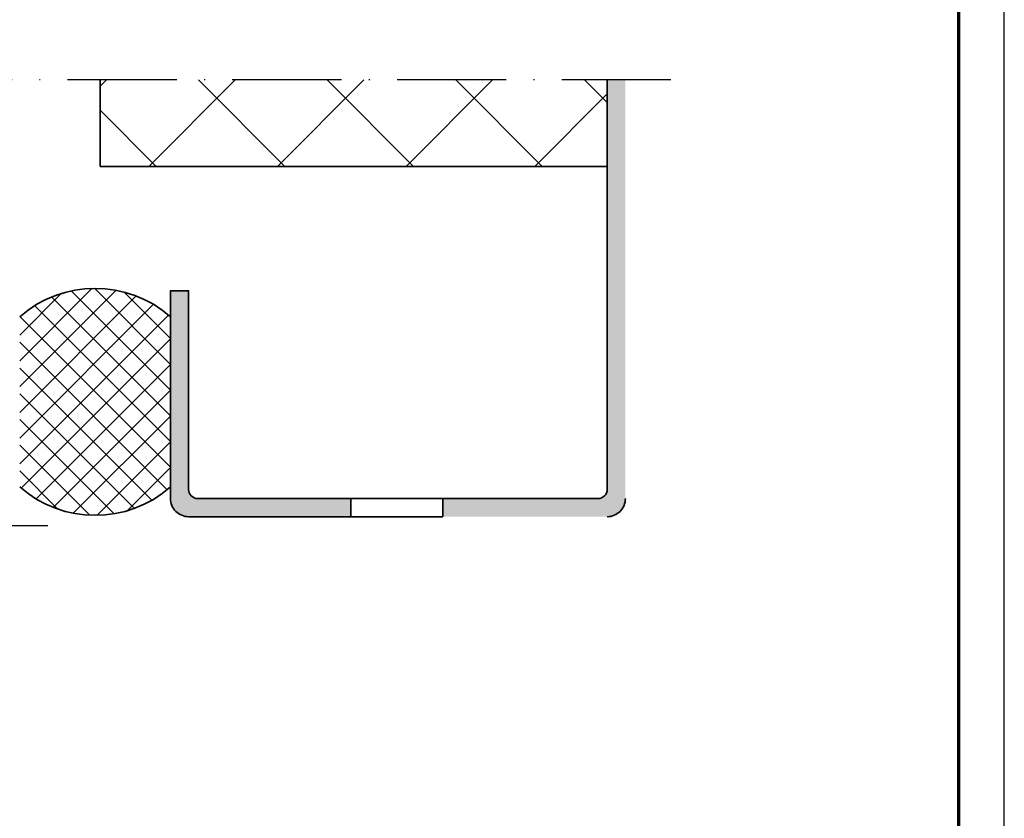
# Model space of a CAD drawing. Units: millimetres. Extents: x 2450 to 23610, y 389 to 6090.
# Drawn here: x 3531 to 3639, y 755 to 842 of the extents above; entities that cross this region are included whole.
import ezdxf

# ---------------------------------------------------------------- set-up
doc = ezdxf.new("R2010")
doc.units = ezdxf.units.MM
doc.linetypes.add('ACAD_ISO10W100', pattern=[18, 12, -3, 0, -3])
doc.linetypes.add('AUSGEZOGEN', pattern=[0])
doc.layers.add('nicht drucken', color=6, linetype='Continuous', plot=False)
doc.layers.add('RAHMEN', color=7, linetype='AUSGEZOGEN')
for name, color, linetype, lineweight in [('Rahmen (ISO)', 7, 'Continuous', 70), ('S03_AL_Kontur', 250, 'Continuous', 35), ('S04_AL_Schraffur', 250, 'Continuous', 25), ('S08_Isolation_Schraffur', 91, 'Continuous', 25), ('S18_Mittellinie', 10, 'ACAD_ISO10W100', 25), ('S23_Konstruktion_025', 5, 'Continuous', 25), ('S35_Dämmung_Kontur', 3, 'Continuous', 35), ('S38_Kompriband_Kontur', 210, 'Continuous', 35), ('S39_Kompriband_Schraffur', 211, 'Continuous', 25)]:
    doc.layers.add(name, color=color, linetype=linetype, lineweight=lineweight)

# ---------------------------------------------------------------- blocks, each defined once
blk = doc.blocks.new('Rahmen A0')
at = {"layer": 'nicht drucken'}
blk.add_line((0, 0), (0, 841), dxfattribs=at)
blk.add_lwpolyline([(-1189, 0), (0, 0), (0, 841), (-1189, 841)], close=True, dxfattribs=at)
at = {"layer": 'Rahmen (ISO)'}
blk.add_lwpolyline([(-1184, 5), (-5, 5), (-5, 836), (-1184, 836)], close=True, dxfattribs=at)

msp = doc.modelspace()

# ---------------------------------------------------------------- hatches: boundary and pattern name
at = {"layer": 'S04_AL_Schraffur'}
h = msp.add_hatch(color=256, dxfattribs=at)
edge = h.paths.add_edge_path()
edge.add_line((3595.489105655781, 835.7427649531639), (3597.489101841084, 835.7427649531639))
edge.add_line((3597.489101841084, 835.7427649531639), (3597.48910756335, 789.7307467748326))
edge.add_arc((3595.490135621092, 789.7317763115577), 1.998972207381052, 270.0296761234127, 359.9704907794148, ccw=False)
edge.add_line((3595.491170980831, 787.7328043723066), (3577.431498005081, 787.7328058699625))
edge.add_line((3577.431498005082, 787.7328058699625), (3577.431486560934, 789.7328043724776))
edge.add_line((3577.431486560932, 789.7328043724776), (3594.489099933739, 789.7328043724776))
edge.add_arc((3594.48961491786, 790.7322932010936), 0.9994889612881261, 269.9704784954737, 360.0293029379774)
edge.add_line((3595.489103748432, 790.7328043724576), (3595.489105655781, 835.7427649531639))
msp.add_hatch(color=256, dxfattribs=at).paths.add_polyline_path([(3547.489103748432, 812.5617495323897), (3549.489103748432, 812.5617495323897), (3549.489103748432, 790.7328005577913, 0.4145165394126419), (3550.489103748443, 789.7328043724776), (3567.300634815327, 789.7328043724776), (3567.300631000635, 787.7328067100973), (3549.487043472485, 787.7328081873459, -0.4139111604783239), (3547.489103748432, 789.7307444339951)])
at = {"layer": 'S08_Isolation_Schraffur'}
h = msp.add_hatch(dxfattribs=at)
h.set_pattern_fill('NETZ', color=256, scale=10, angle=45, style=0)
h.set_pattern_definition([(135, (3658.645424203844, 699.3592598878024), (7.071067811865475, 7.071067811865476), []), (45.00000000000001, (3658.645424203844, 699.3592598878024), (7.071067811865476, -7.071067811865475), [])])
h.paths.add_polyline_path([(3595.489107454183, 835.7427650030606), (3595.489106671068, 826.2310457970382), (3539.763798585902, 826.2310381676436), (3539.763798585902, 835.7427677835497)])
at = {"layer": 'S39_Kompriband_Schraffur'}
h = msp.add_hatch(dxfattribs=at)
h.set_pattern_fill('_U', color=256, scale=2, angle=45, style=0, double=1, pattern_type=0)
h.set_pattern_definition([(135, (3626.695097400776, 733.7497149254561), (1.414213562373095, 1.414213562373095), []), (45.00000000000001, (3626.695097400776, 733.7497149254561), (1.414213562373095, -1.414213562373095), [])])
edge = h.paths.add_edge_path()
edge.add_arc((3539.205414363246, 800.2860505586325), 12.54631665099708, 48.68115640553452, 131.3188435945376, ccw=False)
edge.add_line((3547.489103748432, 809.7089244130805), (3547.489103748432, 790.9982347774314))
edge.add_arc((3539.20541234218, 800.4211136845427), 12.54632178019087, 228.6811647083193, 311.31883529168067, ccw=False)
edge.add_line((3530.921720935929, 790.9982347774314), (3530.921724978048, 809.70892441307))

# ---------------------------------------------------------------- linework, layer by layer
at = {"layer": 'S03_AL_Kontur'}
for p, q in [((3567.300634815327, 789.7328043724776), (3567.300631000629, 787.7328043724776)), ((3577.431486560932, 789.7328043724776), (3577.431498005024, 787.7328158165694))]:
    msp.add_line(p, q, dxfattribs=at)
for points in [[(3595.489107454281, 835.7439472668123), (3595.489103748432, 790.7328043724576, -0.4145143020221427), (3594.48909993374, 789.7328043724776), (3550.489103748443, 789.7328043724776, -0.4145165394126419), (3549.489103748432, 790.7328005577913), (3549.489103748432, 812.5617495323897), (3547.489103748432, 812.5617495323897), (3547.489103748432, 789.7328119999077, 0.4145159803557891), (3549.489103748454, 787.7328081871749), (3567.300631000629, 787.7328043724776), (3577.431498005024, 787.7328058699625)], [(3597.489107563129, 789.732806279779, -0.4145162591518566), (3595.489099929817, 787.7328043724776)]]:
    msp.add_lwpolyline(points, format="xyb", dxfattribs=at)
at = {"layer": 'S18_Mittellinie'}
for p, q in [((3602.489107563129, 835.7427646537856), (3140.602099240948, 835.7427877002553)), ((3534.007882100389, 786.732808187174), (3140.601906329071, 786.732808187174))]:
    msp.add_line(p, q, dxfattribs=at)
at = {"layer": 'S23_Konstruktion_025'}
msp.add_line((3595.489105655781, 826.2310457970382), (3539.76380009853, 826.2310381676436), dxfattribs=at)
at = {"layer": 'S35_Dämmung_Kontur'}
for p, q in [((3539.763798585902, 826.2310381676436), (3539.763798585902, 835.7427677835497)), ((3595.489105655781, 826.2310457970382), (3539.763798585902, 826.2310381676436))]:
    msp.add_line(p, q, dxfattribs=at)
at = {"layer": 'S38_Kompriband_Kontur'}
for centre, radius, start, end in [((3539.205414363247, 800.2459025022911), 12.57649766486416, 48.80191980380552, 131.1980801961945), ((3539.205414363247, 800.4612566882208), 12.57649766486417, 228.8019198038055, 311.1980801961945)]:
    msp.add_arc(centre, radius, start, end, dxfattribs=at)

# ---------------------------------------------------------------- block references
at = {"layer": 'RAHMEN'}
msp.add_blockref('Rahmen A0', (3639.130305993485, 658.2057174219342), dxfattribs=at)

doc.saveas('drawing.dxf')
